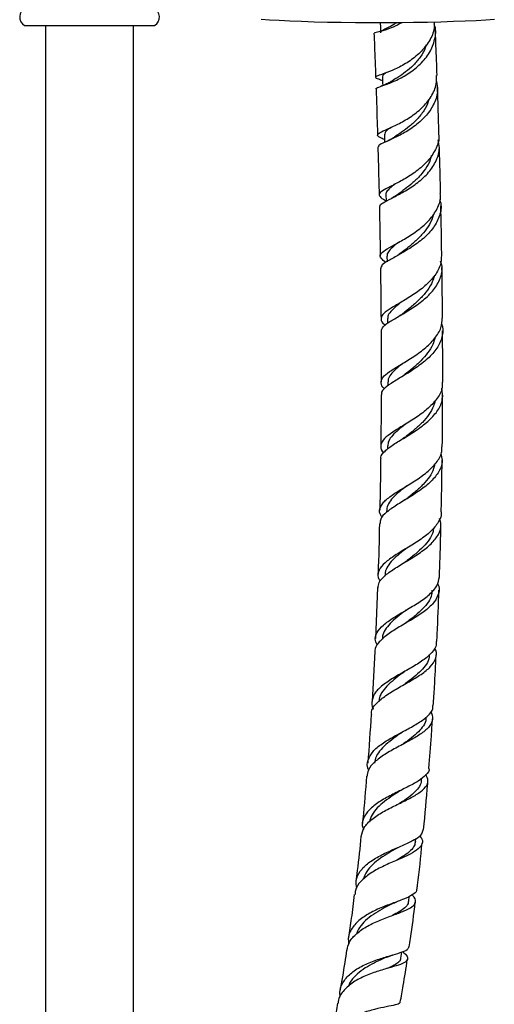
# Model space of a CAD drawing. Units: millimetres. Extents: x 5 to 995, y 5 to 995.
# Drawn here: x 753 to 774, y 443 to 488 of the extents above; entities that cross this region are included whole.
import ezdxf

# ---------------------------------------------------------------- set-up
doc = ezdxf.new("R2010")
doc.units = ezdxf.units.MM

msp = doc.modelspace()

# ---------------------------------------------------------------- linework, layer by layer
at = {"color": 7, "linetype": 'Continuous', "lineweight": 25}
for p, q in [((753.092, 487.909), (759.012, 487.909)), ((754.052, 487.909), (754.052, 425.194)), ((758.052, 425.194), (758.052, 487.909)), ((769.368, 485.423), (769.391, 485.414)), ((769.361, 485.165), (769.299, 485.14)), ((769.571, 482.639), (769.506, 482.609)), ((769.591, 477.427), (769.595, 477.174)), ((769.621, 474.59), (769.622, 474.368)), ((769.633, 471.712), (769.633, 471.525)), ((769.621, 468.795), (769.62, 468.653)), ((769.576, 465.853), (769.575, 465.778)), ((769.492, 462.915), (769.491, 462.88)), ((769.159, 462.353), (769.067, 460.043)), ((769.035, 459.451), (768.911, 457.18)), ((771.369, 456.424), (771.371, 456.463)), ((770.309, 455.797), (770.337, 455.815)), ((771.157, 453.59), (771.164, 453.678)), ((770.894, 450.809), (770.907, 450.942)), ((770.582, 448.102), (770.608, 448.315)), ((770.036, 448.069), (770.064, 448.081))]:
    msp.add_line(p, q, dxfattribs=at)
at = {"color": 7, "linetype": 'Continuous', "lineweight": 25, "flags": 128}
for points in [[(774.48, 488.188), (774.093, 488.159), (773.651, 488.133), (773.159, 488.109), (772.622, 488.088), (772.045, 488.07), (771.437, 488.056), (770.803, 488.045), (770.151, 488.038), (769.488, 488.034), (768.822, 488.034), (768.16, 488.038), (767.51, 488.046), (766.879, 488.057), (766.274, 488.072), (765.702, 488.09), (765.17, 488.112), (764.684, 488.136), (764.248, 488.163), (763.869, 488.192)], [(769.283, 488.035), (769.291, 487.842), (769.302, 487.587)], [(769.385, 485.573), (769.395, 485.308), (769.399, 485.18)], [(769.475, 482.941), (769.483, 482.668), (769.485, 482.597)], [(769.544, 480.217), (769.55, 479.938), (769.55, 479.926)], [(770.223, 445.501), (770.265, 445.785), (770.266, 445.787)]]:
    msp.add_lwpolyline(points, dxfattribs=at)
at = {"color": 7, "linetype": 'Continuous', "lineweight": 25}
for centre, start, end in [((753.319, 488.294), 111.9585, 239.4632), ((758.784, 488.294), 300.5368, 68.0415)]:
    msp.add_arc(centre, 0.447, start, end, dxfattribs=at)
for points, knots in [([(770.269, 488.04), (770.134, 487.968), (769.814, 487.794), (769.383, 487.666), (769.062, 487.596), (769.027, 487.58), (769.01, 487.572)], [0, 0, 0, 0, 0.2010272, 0.4779623, 0.7528898, 1, 1, 1, 1]), ([(771.748, 488.064), (771.747, 487.947), (771.745, 487.624), (771.49, 487.124), (771.056, 486.612), (770.506, 486.203), (769.943, 485.911), (769.461, 485.728), (769.141, 485.621), (769.043, 485.551), (769.134, 485.505), (769.327, 485.437), (769.397, 485.413)], [0, 0, 0, 0, 0.062474, 0.171044, 0.279184, 0.388119, 0.49735, 0.606321, 0.715459, 0.825611, 0.936227, 1, 1, 1, 1]), ([(770.037, 488.038), (769.994, 488.011), (769.835, 487.91), (769.601, 487.798), (769.389, 487.682), (769.29, 487.626), (769.309, 487.594), (769.313, 487.589)], [0, 0, 0, 0, 0.102519, 0.381249, 0.659638, 0.938871, 1, 1, 1, 1]), ([(768.999, 487.571), (769.007, 487.374), (769.035, 486.719), (769.059, 486.037), (769.076, 485.559)], [0, 0, 0, 0, 0.299992, 1, 1, 1, 1]), ([(769.099, 485.03), (769.098, 485.031), (769.062, 485.055), (769.203, 485.102), (769.522, 485.219), (770.025, 485.416), (770.59, 485.723), (771.13, 486.146), (771.562, 486.674), (771.788, 487.266), (771.841, 487.724), (771.755, 487.953), (771.743, 487.984)], [0, 0, 0, 0, 0.004077, 0.12585, 0.248095, 0.370067, 0.49136, 0.613061, 0.735608, 0.858272, 0.980367, 1, 1, 1, 1]), ([(771.873, 485.647), (771.857, 486.105), (771.834, 486.799), (771.806, 487.457), (771.796, 487.68)], [0, 0, 0, 0, 0.660997, 1, 1, 1, 1]), ([(771.377, 487.029), (771.365, 486.986), (771.313, 486.791), (771.117, 486.473), (770.806, 486.098), (770.438, 485.791), (770.086, 485.55), (769.836, 485.402), (769.745, 485.345), (769.732, 485.336)], [0, 0, 0, 0, 0.053433, 0.237008, 0.419856, 0.602237, 0.784946, 0.967729, 1, 1, 1, 1]), ([(769.575, 485.775), (769.555, 485.763), (769.454, 485.701), (769.387, 485.643), (769.397, 485.591), (769.4, 485.573)], [0, 0, 0, 0, 0.138099, 0.713758, 1, 1, 1, 1]), ([(769.481, 482.723), (769.406, 482.758), (769.21, 482.847), (769.128, 482.932), (769.244, 483.041), (769.582, 483.19), (770.078, 483.413), (770.652, 483.729), (771.2, 484.154), (771.624, 484.671), (771.865, 485.185), (771.854, 485.516), (771.849, 485.646)], [0, 0, 0, 0, 0.068626, 0.177478, 0.285508, 0.393634, 0.501917, 0.609523, 0.716246, 0.823269, 0.930423, 1, 1, 1, 1]), ([(771.841, 485.364), (771.866, 485.233), (771.931, 484.901), (771.767, 484.369), (771.41, 483.818), (770.895, 483.35), (770.321, 482.988), (769.781, 482.73), (769.385, 482.554), (769.18, 482.455), (769.201, 482.405), (769.207, 482.391)], [0, 0, 0, 0, 0.0818458, 0.2063839, 0.3304728, 0.4551716, 0.5795637, 0.7029821, 0.8263095, 0.9502368, 1, 1, 1, 1]), ([(769.736, 485.34), (769.665, 485.301), (769.541, 485.233), (769.415, 485.185), (769.361, 485.165)], [0, 0, 0, 0, 0.5691366, 1, 1, 1, 1]), ([(769.095, 485.03), (769.115, 484.464), (769.139, 483.774), (769.159, 483.064), (769.162, 482.935)], [0, 0, 0, 0, 0.819221, 1, 1, 1, 1]), ([(771.96, 483.003), (771.947, 483.457), (771.927, 484.178), (771.902, 484.866), (771.892, 485.12)], [0, 0, 0, 0, 0.630464, 1, 1, 1, 1]), ([(771.497, 484.557), (771.49, 484.525), (771.453, 484.343), (771.278, 484.03), (770.976, 483.647), (770.616, 483.322), (770.25, 483.049), (770.038, 482.907), (769.935, 482.837)], [0, 0, 0, 0, 0.041822, 0.235173, 0.428058, 0.62049, 0.813293, 1, 1, 1, 1]), ([(769.783, 483.284), (769.737, 483.253), (769.601, 483.16), (769.493, 483.055), (769.487, 482.976), (769.485, 482.941)], [0, 0, 0, 0, 0.221654, 0.656415, 1, 1, 1, 1]), ([(771.939, 483.001), (771.947, 482.948), (771.983, 482.701), (771.817, 482.261), (771.459, 481.727), (770.937, 481.27), (770.362, 480.909), (769.829, 480.633), (769.425, 480.429), (769.211, 480.278), (769.249, 480.132), (769.39, 480.027), (769.551, 479.943), (769.566, 479.935)], [0, 0, 0, 0, 0.029409, 0.135182, 0.241423, 0.347917, 0.454017, 0.559972, 0.66684, 0.77415, 0.881205, 0.988453, 1, 1, 1, 1]), ([(769.276, 479.665), (769.27, 479.689), (769.254, 479.761), (769.475, 479.89), (769.885, 480.101), (770.431, 480.387), (771.006, 480.76), (771.515, 481.227), (771.863, 481.768), (772.016, 482.282), (771.948, 482.598), (771.922, 482.718)], [0, 0, 0, 0, 0.059543, 0.182414, 0.305272, 0.428753, 0.552154, 0.674999, 0.79854, 0.922906, 1, 1, 1, 1]), ([(769.943, 482.843), (769.873, 482.799), (769.752, 482.722), (769.625, 482.664), (769.571, 482.639)], [0, 0, 0, 0, 0.571359, 1, 1, 1, 1]), ([(769.178, 482.391), (769.185, 482.131), (769.206, 481.417), (769.223, 480.687), (769.234, 480.222)], [0, 0, 0, 0, 0.363159, 1, 1, 1, 1]), ([(772.031, 480.27), (772.023, 480.686), (772.008, 481.429), (771.985, 482.145), (771.976, 482.46)], [0, 0, 0, 0, 0.559313, 1, 1, 1, 1]), ([(771.607, 481.995), (771.603, 481.97), (771.579, 481.797), (771.418, 481.491), (771.13, 481.102), (770.776, 480.761), (770.402, 480.461), (770.179, 480.3), (770.068, 480.22)], [0, 0, 0, 0, 0.03304, 0.227151, 0.420552, 0.614026, 0.807376, 1, 1, 1, 1]), ([(769.963, 480.705), (769.898, 480.658), (769.736, 480.541), (769.6, 480.39), (769.525, 480.28), (769.547, 480.221), (769.548, 480.217)], [0, 0, 0, 0, 0.242145, 0.606512, 0.97247, 1, 1, 1, 1]), ([(769.543, 477.138), (769.457, 477.203), (769.276, 477.339), (769.273, 477.514), (769.489, 477.701), (769.906, 477.933), (770.449, 478.231), (771.028, 478.608), (771.55, 479.062), (771.899, 479.584), (772.058, 480.001), (772.021, 480.229), (772.015, 480.269)], [0, 0, 0, 0, 0.099748, 0.210508, 0.32091, 0.430454, 0.540272, 0.650162, 0.75935, 0.867861, 0.976894, 1, 1, 1, 1]), ([(771.989, 479.999), (772.008, 479.945), (772.092, 479.705), (772.008, 479.261), (771.737, 478.713), (771.266, 478.224), (770.7, 477.814), (770.13, 477.483), (769.657, 477.224), (769.346, 477.033), (769.322, 476.92), (769.311, 476.868)], [0, 0, 0, 0, 0.035933, 0.158912, 0.282579, 0.406195, 0.52884, 0.651108, 0.773846, 0.896445, 1, 1, 1, 1]), ([(770.068, 480.22), (770.016, 480.186), (769.925, 480.125), (769.825, 480.073), (769.782, 480.051)], [0, 0, 0, 0, 0.571712, 1, 1, 1, 1]), ([(769.246, 479.664), (769.255, 479.272), (769.27, 478.535), (769.282, 477.786), (769.288, 477.436)], [0, 0, 0, 0, 0.5320375, 1, 1, 1, 1]), ([(772.086, 477.475), (772.081, 477.813), (772.071, 478.569), (772.053, 479.305), (772.043, 479.712)], [0, 0, 0, 0, 0.447237, 1, 1, 1, 1]), ([(771.697, 479.329), (771.696, 479.316), (771.682, 479.158), (771.533, 478.866), (771.262, 478.474), (770.917, 478.122), (770.551, 477.809), (770.326, 477.64), (770.217, 477.558)], [0, 0, 0, 0, 0.017836, 0.217278, 0.416035, 0.614997, 0.813245, 1, 1, 1, 1]), ([(770.117, 478.052), (770.04, 477.993), (769.86, 477.854), (769.684, 477.673), (769.583, 477.528), (769.601, 477.446), (769.606, 477.427)], [0, 0, 0, 0, 0.245961, 0.572407, 0.899268, 1, 1, 1, 1]), ([(772.074, 477.476), (772.065, 477.316), (772.046, 476.973), (771.742, 476.473), (771.27, 476.006), (770.701, 475.603), (770.134, 475.268), (769.66, 474.996), (769.357, 474.768), (769.298, 474.549), (769.369, 474.396), (769.506, 474.298), (769.519, 474.289)], [0, 0, 0, 0, 0.096411, 0.207943, 0.318954, 0.429474, 0.540817, 0.652589, 0.764068, 0.875532, 0.987925, 1, 1, 1, 1]), ([(770.227, 477.566), (770.179, 477.531), (770.096, 477.47), (770.001, 477.416), (769.961, 477.393)], [0, 0, 0, 0, 0.573835, 1, 1, 1, 1]), ([(769.296, 476.867), (769.3, 476.57), (769.31, 475.816), (769.317, 475.053), (769.321, 474.591)], [0, 0, 0, 0, 0.39427, 1, 1, 1, 1]), ([(769.337, 474.016), (769.351, 474.08), (769.381, 474.219), (769.703, 474.441), (770.184, 474.718), (770.756, 475.06), (771.321, 475.471), (771.79, 475.946), (772.059, 476.473), (772.141, 476.902), (772.056, 477.138), (772.035, 477.194)], [0, 0, 0, 0, 0.1078382, 0.2298164, 0.3510246, 0.4726567, 0.5950764, 0.7174968, 0.8394187, 0.9621823, 1, 1, 1, 1]), ([(772.12, 474.61), (772.12, 474.687), (772.116, 475.343), (772.108, 476.111), (772.097, 476.795), (772.095, 476.909)], [0, 0, 0, 0, 0.098665, 0.848585, 1, 1, 1, 1]), ([(771.751, 476.545), (771.712, 476.419), (771.63, 476.154), (771.368, 475.777), (771.041, 475.417), (770.673, 475.093), (770.441, 474.912), (770.328, 474.824)], [0, 0, 0, 0, 0.186651, 0.393003, 0.599093, 0.804217, 1, 1, 1, 1]), ([(770.243, 475.335), (770.157, 475.267), (769.962, 475.113), (769.753, 474.906), (769.623, 474.728), (769.635, 474.624), (769.638, 474.589)], [0, 0, 0, 0, 0.241481, 0.546171, 0.850637, 1, 1, 1, 1]), ([(769.484, 471.396), (769.483, 471.396), (769.365, 471.494), (769.308, 471.657), (769.37, 471.912), (769.682, 472.173), (770.164, 472.462), (770.738, 472.806), (771.31, 473.209), (771.781, 473.667), (772.08, 474.14), (772.097, 474.463), (772.105, 474.611)], [0, 0, 0, 0, 0.000248, 0.11371, 0.227332, 0.341323, 0.454721, 0.567278, 0.680252, 0.793334, 0.905786, 1, 1, 1, 1]), ([(770.336, 474.831), (770.297, 474.801), (770.218, 474.742), (770.126, 474.687), (770.08, 474.659)], [0, 0, 0, 0, 0.495684, 1, 1, 1, 1]), ([(772.072, 474.367), (772.074, 474.362), (772.162, 474.184), (772.131, 473.815), (771.945, 473.296), (771.528, 472.816), (770.987, 472.386), (770.401, 472.016), (769.863, 471.705), (769.49, 471.436), (769.314, 471.248), (769.344, 471.141), (769.35, 471.119)], [0, 0, 0, 0, 0.003643, 0.12514, 0.246985, 0.368051, 0.48853, 0.609518, 0.730249, 0.850037, 0.969707, 1, 1, 1, 1]), ([(769.324, 474.015), (769.326, 473.68), (769.33, 472.914), (769.329, 472.14), (769.329, 471.705)], [0, 0, 0, 0, 0.437697, 1, 1, 1, 1]), ([(771.77, 473.698), (771.743, 473.602), (771.681, 473.37), (771.454, 473.023), (771.142, 472.66), (770.771, 472.329), (770.53, 472.138), (770.411, 472.043)], [0, 0, 0, 0, 0.151779, 0.365836, 0.578986, 0.791546, 1, 1, 1, 1]), ([(772.129, 471.696), (772.129, 471.798), (772.131, 472.341), (772.129, 473.12), (772.125, 473.792), (772.124, 474.029)], [0, 0, 0, 0, 0.130991, 0.693678, 1, 1, 1, 1]), ([(770.347, 472.574), (770.253, 472.499), (770.045, 472.333), (769.803, 472.101), (769.646, 471.892), (769.648, 471.763), (769.648, 471.711)], [0, 0, 0, 0, 0.236734, 0.522727, 0.808903, 1, 1, 1, 1]), ([(770.416, 472.047), (770.384, 472.023), (770.319, 471.973), (770.242, 471.926), (770.204, 471.902)], [0, 0, 0, 0, 0.49675, 1, 1, 1, 1]), ([(772.1, 471.696), (772.107, 471.616), (772.126, 471.368), (771.908, 470.967), (771.497, 470.51), (770.946, 470.098), (770.358, 469.736), (769.831, 469.42), (769.449, 469.129), (769.289, 468.846), (769.3, 468.639), (769.425, 468.509), (769.45, 468.483)], [0, 0, 0, 0, 0.0541504, 0.1688185, 0.2826705, 0.3970748, 0.5118253, 0.62619, 0.7403262, 0.8553649, 0.9707952, 1, 1, 1, 1]), ([(769.328, 471.12), (769.326, 470.559), (769.323, 469.787), (769.313, 469.008), (769.31, 468.794)], [0, 0, 0, 0, 0.72547, 1, 1, 1, 1]), ([(769.328, 468.201), (769.322, 468.228), (769.296, 468.35), (769.482, 468.562), (769.863, 468.857), (770.406, 469.176), (770.992, 469.543), (771.534, 469.96), (771.94, 470.422), (772.16, 470.912), (772.11, 471.249), (772.085, 471.417)], [0, 0, 0, 0, 0.033874, 0.154101, 0.274909, 0.395574, 0.515693, 0.636546, 0.758238, 0.879874, 1, 1, 1, 1]), ([(772.111, 468.751), (772.114, 469.01), (772.122, 469.713), (772.127, 470.498), (772.128, 471.023), (772.128, 471.109)], [0, 0, 0, 0, 0.328666, 0.889728, 1, 1, 1, 1]), ([(771.779, 470.856), (771.761, 470.772), (771.714, 470.557), (771.514, 470.225), (771.214, 469.864), (770.848, 469.536), (770.585, 469.327), (770.469, 469.232), (770.467, 469.231)], [0, 0, 0, 0, 0.138254, 0.354221, 0.568993, 0.783317, 0.997384, 1, 1, 1, 1]), ([(770.414, 469.772), (770.316, 469.694), (770.1, 469.521), (769.834, 469.273), (769.65, 469.029), (769.635, 468.87), (769.628, 468.795)], [0, 0, 0, 0, 0.220762, 0.489795, 0.759675, 1, 1, 1, 1]), ([(770.469, 469.232), (770.443, 469.212), (770.392, 469.173), (770.331, 469.135), (770.3, 469.116)], [0, 0, 0, 0, 0.497779, 1, 1, 1, 1]), ([(769.38, 465.554), (769.359, 465.578), (769.245, 465.715), (769.245, 465.939), (769.416, 466.247), (769.811, 466.559), (770.347, 466.89), (770.94, 467.247), (771.491, 467.647), (771.897, 468.084), (772.109, 468.457), (772.089, 468.684), (772.083, 468.751)], [0, 0, 0, 0, 0.024812, 0.141246, 0.25695, 0.373078, 0.489372, 0.604953, 0.71988, 0.835372, 0.95107, 1, 1, 1, 1]), ([(772.04, 468.445), (772.069, 468.35), (772.147, 468.094), (772.013, 467.686), (771.677, 467.233), (771.168, 466.814), (770.579, 466.437), (770.004, 466.098), (769.552, 465.779), (769.284, 465.507), (769.278, 465.336), (769.276, 465.267)], [0, 0, 0, 0, 0.071801, 0.193881, 0.315202, 0.437067, 0.55874, 0.679384, 0.799574, 0.920219, 1, 1, 1, 1]), ([(769.303, 468.202), (769.3, 467.947), (769.292, 467.172), (769.274, 466.392), (769.262, 465.869)], [0, 0, 0, 0, 0.330007, 1, 1, 1, 1]), ([(771.758, 467.964), (771.747, 467.898), (771.717, 467.705), (771.545, 467.395), (771.255, 467.045), (770.893, 466.719), (770.624, 466.505), (770.497, 466.403), (770.491, 466.398)], [0, 0, 0, 0, 0.115958, 0.334993, 0.553206, 0.770538, 0.988115, 1, 1, 1, 1]), ([(772.062, 465.794), (772.066, 465.989), (772.084, 466.74), (772.097, 467.529), (772.104, 468.12), (772.104, 468.16)], [0, 0, 0, 0, 0.246933, 0.948089, 1, 1, 1, 1]), ([(770.501, 466.992), (770.385, 466.899), (770.146, 466.708), (769.842, 466.437), (769.649, 466.166), (769.566, 465.974), (769.582, 465.868), (769.584, 465.853)], [0, 0, 0, 0, 0.2299005, 0.4728157, 0.7163579, 0.9609611, 1, 1, 1, 1]), ([(770.492, 466.399), (770.473, 466.384), (770.434, 466.355), (770.388, 466.326), (770.365, 466.312)], [0, 0, 0, 0, 0.4985996, 1, 1, 1, 1]), ([(772.057, 465.794), (772.059, 465.785), (772.093, 465.626), (771.943, 465.325), (771.609, 464.903), (771.09, 464.511), (770.499, 464.152), (769.932, 463.811), (769.473, 463.482), (769.208, 463.156), (769.143, 462.881), (769.248, 462.703), (769.283, 462.644)], [0, 0, 0, 0, 0.0067091, 0.1234972, 0.2403786, 0.3575318, 0.4741852, 0.5903157, 0.7072513, 0.8246521, 0.9417085, 1, 1, 1, 1]), ([(769.25, 465.268), (769.233, 464.513), (769.215, 463.74), (769.184, 462.963), (769.183, 462.944)], [0, 0, 0, 0, 0.9754523, 1, 1, 1, 1]), ([(769.186, 462.352), (769.193, 462.432), (769.211, 462.624), (769.501, 462.917), (769.966, 463.247), (770.543, 463.59), (771.131, 463.952), (771.633, 464.346), (771.963, 464.771), (772.093, 465.16), (772.011, 465.408), (771.979, 465.504)], [0, 0, 0, 0, 0.0863181, 0.2048465, 0.323859, 0.4435777, 0.5632615, 0.6826007, 0.8029025, 0.9239331, 1, 1, 1, 1]), ([(771.982, 462.843), (772.001, 463.422), (772.026, 464.208), (772.044, 464.991), (772.048, 465.197)], [0, 0, 0, 0, 0.735672, 1, 1, 1, 1]), ([(771.711, 465.07), (771.706, 465.015), (771.691, 464.839), (771.54, 464.551), (771.261, 464.214), (770.905, 463.895), (770.632, 463.68), (770.496, 463.572), (770.485, 463.563)], [0, 0, 0, 0, 0.100559, 0.321144, 0.541061, 0.76038, 0.979729, 1, 1, 1, 1]), ([(770.503, 464.16), (770.388, 464.071), (770.148, 463.882), (769.832, 463.607), (769.612, 463.323), (769.499, 463.095), (769.505, 462.956), (769.507, 462.914)], [0, 0, 0, 0, 0.208762, 0.439066, 0.669735, 0.901524, 1, 1, 1, 1]), ([(770.485, 463.563), (770.472, 463.554), (770.447, 463.535), (770.417, 463.516), (770.402, 463.507)], [0, 0, 0, 0, 0.49931, 1, 1, 1, 1]), ([(771.891, 462.547), (771.911, 462.506), (772.004, 462.323), (771.942, 462.004), (771.695, 461.6), (771.24, 461.22), (770.667, 460.866), (770.073, 460.521), (769.541, 460.182), (769.183, 459.842), (769.02, 459.601), (769.047, 459.464), (769.049, 459.451)], [0, 0, 0, 0, 0.034086, 0.153841, 0.273951, 0.394171, 0.513477, 0.632015, 0.750902, 0.869551, 0.987306, 1, 1, 1, 1]), ([(769.155, 459.735), (769.12, 459.806), (769.023, 460.004), (769.112, 460.309), (769.404, 460.65), (769.882, 460.989), (770.459, 461.33), (771.05, 461.678), (771.552, 462.044), (771.903, 462.433), (771.955, 462.707), (771.98, 462.843)], [0, 0, 0, 0, 0.065485, 0.183344, 0.30061, 0.417243, 0.534434, 0.651625, 0.768124, 0.884389, 1, 1, 1, 1]), ([(771.637, 462.241), (771.637, 462.174), (771.636, 461.993), (771.495, 461.707), (771.228, 461.386), (770.883, 461.078), (770.606, 460.864), (770.463, 460.753), (770.446, 460.74)], [0, 0, 0, 0, 0.123248, 0.336296, 0.548278, 0.760277, 0.971659, 1, 1, 1, 1]), ([(771.862, 459.901), (771.868, 460.011), (771.908, 460.791), (771.935, 461.569), (771.958, 462.238)], [0, 0, 0, 0, 0.141063, 1, 1, 1, 1]), ([(770.471, 461.339), (770.36, 461.254), (770.12, 461.072), (769.796, 460.796), (769.546, 460.504), (769.394, 460.244), (769.387, 460.075), (769.384, 460.01)], [0, 0, 0, 0, 0.191391, 0.412632, 0.634608, 0.857114, 1, 1, 1, 1]), ([(771.836, 459.903), (771.835, 459.826), (771.833, 459.621), (771.577, 459.307), (771.13, 458.964), (770.56, 458.631), (769.966, 458.3), (769.437, 457.962), (769.05, 457.615), (768.896, 457.241), (768.883, 456.98), (768.972, 456.842), (768.972, 456.841)], [0, 0, 0, 0, 0.068944, 0.185905, 0.302341, 0.41793, 0.533941, 0.65041, 0.766653, 0.882456, 0.999025, 1, 1, 1, 1]), ([(768.896, 456.585), (768.893, 456.621), (768.875, 456.788), (769.069, 457.064), (769.462, 457.409), (770.007, 457.744), (770.603, 458.075), (771.163, 458.408), (771.6, 458.752), (771.827, 459.12), (771.875, 459.408), (771.782, 459.574), (771.763, 459.607)], [0, 0, 0, 0, 0.031998, 0.148894, 0.265448, 0.381644, 0.498791, 0.616617, 0.73439, 0.852135, 0.970927, 1, 1, 1, 1]), ([(771.516, 459.307), (771.519, 459.268), (771.528, 459.121), (771.402, 458.877), (771.156, 458.575), (770.824, 458.284), (770.548, 458.075), (770.397, 457.963), (770.375, 457.947)], [0, 0, 0, 0, 0.079671, 0.301423, 0.522381, 0.743221, 0.9628, 1, 1, 1, 1]), ([(771.702, 456.992), (771.721, 457.273), (771.771, 458.04), (771.808, 458.81), (771.831, 459.297)], [0, 0, 0, 0, 0.365763, 1, 1, 1, 1]), ([(770.408, 458.546), (770.3, 458.467), (770.062, 458.293), (769.727, 458.019), (769.446, 457.724), (769.256, 457.439), (769.233, 457.247), (769.223, 457.161)], [0, 0, 0, 0, 0.178821, 0.394137, 0.610338, 0.826402, 1, 1, 1, 1]), ([(770.373, 457.946), (770.374, 457.947), (770.377, 457.949), (770.38, 457.951), (770.381, 457.951)], [0, 0, 0, 0, 0.581281, 1, 1, 1, 1]), ([(768.756, 454.068), (768.751, 454.079), (768.672, 454.231), (768.716, 454.515), (768.922, 454.903), (769.349, 455.258), (769.901, 455.586), (770.5, 455.9), (771.056, 456.209), (771.472, 456.518), (771.69, 456.778), (771.681, 456.944), (771.678, 456.994)], [0, 0, 0, 0, 0.008732, 0.126392, 0.24476, 0.362965, 0.480341, 0.597543, 0.71527, 0.833043, 0.950216, 1, 1, 1, 1]), ([(771.593, 456.728), (771.632, 456.611), (771.713, 456.371), (771.551, 456.038), (771.189, 455.723), (770.666, 455.413), (770.068, 455.101), (769.483, 454.777), (769.012, 454.433), (768.723, 454.099), (768.7, 453.869), (768.69, 453.775)], [0, 0, 0, 0, 0.1124437, 0.2293685, 0.3457724, 0.4612153, 0.5768701, 0.6923704, 0.8069708, 0.92075, 1, 1, 1, 1]), ([(768.871, 456.587), (768.825, 455.845), (768.779, 455.103), (768.714, 454.367), (768.714, 454.366)], [0, 0, 0, 0, 0.998523, 1, 1, 1, 1]), ([(771.358, 456.425), (771.36, 456.405), (771.374, 456.284), (771.262, 456.075), (771.043, 455.797), (770.726, 455.525), (770.451, 455.328), (770.295, 455.219), (770.269, 455.201)], [0, 0, 0, 0, 0.045622, 0.274084, 0.502459, 0.730042, 0.956287, 1, 1, 1, 1]), ([(771.502, 454.135), (771.541, 454.629), (771.602, 455.38), (771.648, 456.134), (771.664, 456.393)], [0, 0, 0, 0, 0.657011, 1, 1, 1, 1]), ([(770.312, 455.798), (770.206, 455.724), (769.969, 455.56), (769.621, 455.294), (769.311, 454.998), (769.082, 454.691), (769.041, 454.473), (769.021, 454.366)], [0, 0, 0, 0, 0.168263, 0.377491, 0.587083, 0.796295, 1, 1, 1, 1]), ([(771.504, 454.135), (771.504, 454.134), (771.531, 454.025), (771.381, 453.837), (771.047, 453.56), (770.53, 453.286), (769.939, 453.001), (769.352, 452.696), (768.86, 452.354), (768.548, 451.969), (768.429, 451.625), (768.499, 451.407), (768.521, 451.337)], [0, 0, 0, 0, 0.000888, 0.119947, 0.237855, 0.355478, 0.473439, 0.591192, 0.708361, 0.825925, 0.944233, 1, 1, 1, 1]), ([(768.416, 451.044), (768.45, 451.179), (768.518, 451.454), (768.884, 451.825), (769.393, 452.159), (769.988, 452.457), (770.572, 452.737), (771.064, 453.011), (771.384, 453.286), (771.502, 453.561), (771.41, 453.761), (771.368, 453.851)], [0, 0, 0, 0, 0.109567, 0.222717, 0.33606, 0.44916, 0.562547, 0.677027, 0.792104, 0.906929, 1, 1, 1, 1]), ([(768.663, 453.778), (768.611, 453.128), (768.554, 452.408), (768.478, 451.698), (768.471, 451.628)], [0, 0, 0, 0, 0.902187, 1, 1, 1, 1]), ([(771.154, 453.594), (771.155, 453.59), (771.17, 453.493), (771.077, 453.318), (770.887, 453.065), (770.586, 452.817), (770.315, 452.638), (770.156, 452.534), (770.13, 452.517)], [0, 0, 0, 0, 0.010675, 0.247639, 0.484461, 0.719766, 0.954093, 1, 1, 1, 1]), ([(771.257, 451.347), (771.326, 452.046), (771.398, 452.777), (771.454, 453.514), (771.456, 453.545)], [0, 0, 0, 0, 0.957892, 1, 1, 1, 1]), ([(770.182, 453.11), (770.077, 453.042), (769.839, 452.887), (769.476, 452.633), (769.14, 452.342), (768.886, 452.032), (768.825, 451.808), (768.795, 451.697)], [0, 0, 0, 0, 0.16738, 0.376859, 0.586036, 0.795358, 1, 1, 1, 1]), ([(770.179, 453.109), (770.197, 453.12), (770.227, 453.139), (770.263, 453.157), (770.278, 453.164)], [0, 0, 0, 0, 0.579107, 1, 1, 1, 1]), ([(768.215, 448.684), (768.196, 448.804), (768.155, 449.076), (768.349, 449.466), (768.732, 449.845), (769.268, 450.172), (769.869, 450.447), (770.447, 450.692), (770.91, 450.925), (771.201, 451.135), (771.226, 451.285), (771.237, 451.348)], [0, 0, 0, 0, 0.0915661, 0.2089497, 0.3266345, 0.4445568, 0.5620226, 0.6787424, 0.7959019, 0.9136345, 1, 1, 1, 1]), ([(771.075, 451.078), (771.114, 451.025), (771.232, 450.868), (771.199, 450.651), (770.974, 450.411), (770.546, 450.178), (769.988, 449.937), (769.379, 449.673), (768.811, 449.364), (768.381, 449.001), (768.144, 448.674), (768.14, 448.461), (768.138, 448.398)], [0, 0, 0, 0, 0.057666, 0.171282, 0.284061, 0.396587, 0.509198, 0.62116, 0.732032, 0.842776, 0.953575, 1, 1, 1, 1]), ([(768.409, 451.045), (768.357, 450.523), (768.289, 449.83), (768.201, 449.149), (768.18, 448.982)], [0, 0, 0, 0, 0.753252, 1, 1, 1, 1]), ([(770.018, 450.497), (769.91, 450.433), (769.669, 450.291), (769.292, 450.051), (768.929, 449.77), (768.669, 449.457), (768.539, 449.227), (768.526, 449.101), (768.525, 449.096)], [0, 0, 0, 0, 0.168798, 0.374201, 0.578973, 0.784268, 0.990117, 1, 1, 1, 1]), ([(770.014, 450.495), (770.041, 450.511), (770.088, 450.538), (770.144, 450.563), (770.168, 450.574)], [0, 0, 0, 0, 0.569017, 1, 1, 1, 1]), ([(770.884, 450.81), (770.874, 450.746), (770.851, 450.602), (770.678, 450.394), (770.404, 450.178), (770.154, 450.03), (770.031, 449.956)], [0, 0, 0, 0, 0.215424, 0.480136, 0.743059, 1, 1, 1, 1]), ([(770.959, 448.632), (770.968, 448.696), (771.06, 449.393), (771.131, 450.106), (771.195, 450.753)], [0, 0, 0, 0, 0.09157, 1, 1, 1, 1]), ([(770.94, 448.635), (770.943, 448.615), (770.957, 448.52), (770.764, 448.379), (770.379, 448.193), (769.835, 447.998), (769.234, 447.77), (768.66, 447.484), (768.186, 447.134), (767.899, 446.723), (767.797, 446.387), (767.852, 446.188), (767.862, 446.153)], [0, 0, 0, 0, 0.031225, 0.149568, 0.268044, 0.386206, 0.503571, 0.620613, 0.738381, 0.856455, 0.97428, 1, 1, 1, 1]), ([(767.771, 445.861), (767.799, 445.991), (767.86, 446.271), (768.203, 446.644), (768.698, 446.977), (769.289, 447.249), (769.886, 447.464), (770.399, 447.654), (770.764, 447.836), (770.917, 448.036), (770.897, 448.209), (770.771, 448.341), (770.737, 448.376)], [0, 0, 0, 0, 0.092423, 0.19902, 0.306259, 0.414202, 0.522394, 0.630497, 0.739499, 0.849424, 0.959513, 1, 1, 1, 1]), ([(768.106, 448.402), (768.063, 448.039), (767.983, 447.376), (767.884, 446.729), (767.839, 446.437)], [0, 0, 0, 0, 0.547957, 1, 1, 1, 1]), ([(769.824, 447.976), (769.708, 447.916), (769.461, 447.788), (769.065, 447.563), (768.685, 447.299), (768.401, 446.989), (768.244, 446.76), (768.216, 446.63), (768.214, 446.622)], [0, 0, 0, 0, 0.17987, 0.381367, 0.582638, 0.784085, 0.986559, 1, 1, 1, 1]), ([(769.818, 447.973), (769.856, 447.992), (769.923, 448.026), (770.001, 448.056), (770.036, 448.069)], [0, 0, 0, 0, 0.557449, 1, 1, 1, 1]), ([(770.568, 448.105), (770.565, 448.066), (770.559, 447.958), (770.42, 447.798), (770.174, 447.623), (769.945, 447.503), (769.839, 447.448)], [0, 0, 0, 0, 0.161012, 0.45566, 0.748837, 1, 1, 1, 1]), ([(770.608, 446.018), (770.628, 446.146), (770.733, 446.81), (770.816, 447.494), (770.883, 448.046)], [0, 0, 0, 0, 0.193315, 1, 1, 1, 1]), ([(767.463, 443.738), (767.454, 443.84), (767.43, 444.111), (767.628, 444.508), (768.018, 444.9), (768.557, 445.214), (769.16, 445.447), (769.744, 445.62), (770.219, 445.758), (770.532, 445.878), (770.576, 445.976), (770.595, 446.019)], [0, 0, 0, 0, 0.07137, 0.191492, 0.311153, 0.430363, 0.549385, 0.667607, 0.785615, 0.903856, 1, 1, 1, 1]), ([(770.299, 445.802), (770.323, 445.783), (770.461, 445.669), (770.551, 445.528), (770.509, 445.359), (770.24, 445.225), (769.791, 445.092), (769.22, 444.931), (768.61, 444.717), (768.045, 444.426), (767.618, 444.055), (767.387, 443.722), (767.376, 443.507), (767.374, 443.455)], [0, 0, 0, 0, 0.0214812, 0.1279706, 0.2338619, 0.3400341, 0.4458794, 0.5510723, 0.6557051, 0.7598317, 0.8639937, 0.9677869, 1, 1, 1, 1]), ([(767.754, 445.864), (767.727, 445.681), (767.636, 445.051), (767.524, 444.446), (767.445, 444.018)], [0, 0, 0, 0, 0.291163, 1, 1, 1, 1]), ([(769.596, 445.556), (769.469, 445.501), (769.213, 445.389), (768.795, 445.184), (768.404, 444.938), (768.089, 444.642), (767.892, 444.398), (767.845, 444.245), (767.836, 444.214)], [0, 0, 0, 0, 0.189899, 0.381468, 0.571848, 0.761927, 0.952349, 1, 1, 1, 1]), ([(769.593, 445.555), (769.645, 445.577), (769.737, 445.615), (769.839, 445.646), (769.882, 445.659)], [0, 0, 0, 0, 0.569419, 1, 1, 1, 1]), ([(770.211, 445.503), (770.212, 445.487), (770.217, 445.409), (770.102, 445.293), (769.893, 445.164), (769.697, 445.077), (769.618, 445.042)], [0, 0, 0, 0, 0.09456, 0.433464, 0.77212, 1, 1, 1, 1]), ([(770.198, 443.506), (770.244, 443.756), (770.363, 444.392), (770.46, 445.047), (770.519, 445.445)], [0, 0, 0, 0, 0.391329, 1, 1, 1, 1]), ([(770.181, 443.51), (770.183, 443.496), (770.188, 443.438), (769.984, 443.38), (769.587, 443.298), (769.041, 443.186), (768.438, 443.014), (767.855, 442.761), (767.371, 442.413), (767.069, 441.975), (766.947, 441.624), (766.985, 441.424), (766.989, 441.402)], [0, 0, 0, 0, 0.035809, 0.155502, 0.274215, 0.392515, 0.51093, 0.629203, 0.747339, 0.866024, 0.985205, 1, 1, 1, 1]), ([(767.347, 443.46), (767.324, 443.326), (767.22, 442.725), (767.095, 442.156), (766.997, 441.713)], [0, 0, 0, 0, 0.223141, 1, 1, 1, 1])]:
    msp.add_open_spline(points, degree=3, knots=knots, dxfattribs=at)

doc.saveas('drawing.dxf')
